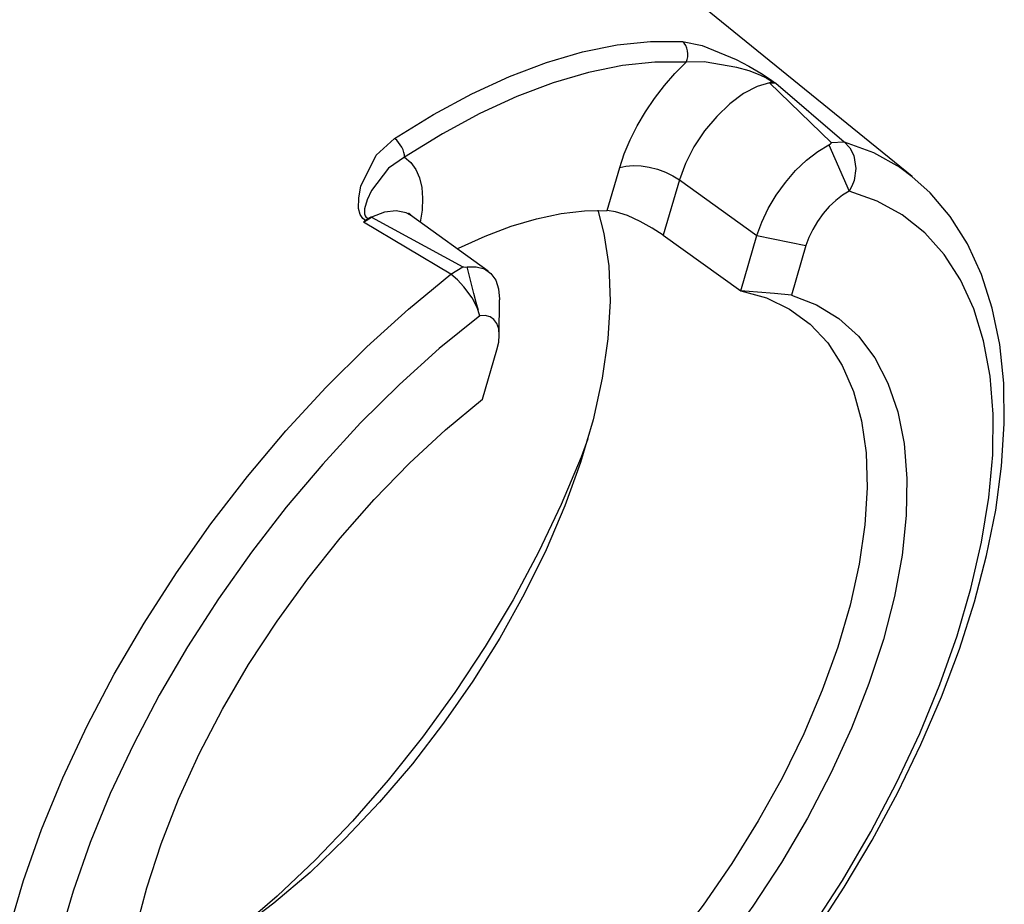
# Model space of a CAD drawing. Extents: x 13 to 827, y 18 to 576.
# Drawn here: x 343 to 373, y 76 to 103 of the extents above; entities that cross this region are included whole.
import ezdxf

# ---------------------------------------------------------------- set-up
doc = ezdxf.new("R2010")
doc.units = 0
doc.header["$MEASUREMENT"] = 0
doc.layers.add('Ebene 1', color=7, linetype='Continuous', lineweight=0)

msp = doc.modelspace()

# ---------------------------------------------------------------- linework, layer by layer
at = {"layer": 'Ebene 1', "color": 18, "lineweight": 25, "true_color": 0x000000}
for points, knots in [([(319.459, 71.199), (319.459, 71.199), (319.173, 71.416), (319.173, 71.416), (319.173, 71.416), (318.391, 72.132), (318.391, 72.132), (318.391, 72.132), (317.701, 72.963), (317.701, 72.963), (317.701, 72.963), (317.106, 73.906), (317.106, 73.906), (317.106, 73.906), (316.609, 74.956), (316.609, 74.956), (316.609, 74.956), (316.213, 76.108), (316.213, 76.108), (316.213, 76.108), (315.92, 77.355), (315.92, 77.355), (315.92, 77.355), (315.731, 78.691), (315.731, 78.691), (315.731, 78.691), (315.647, 80.111), (315.647, 80.111), (315.647, 80.111), (315.669, 81.606), (315.669, 81.606), (315.669, 81.606), (315.796, 83.17), (315.796, 83.17), (315.796, 83.17), (316.028, 84.795), (316.028, 84.795), (316.028, 84.795), (316.363, 86.472), (316.363, 86.472), (316.363, 86.472), (316.8, 88.193), (316.8, 88.193), (316.8, 88.193), (317.337, 89.95), (317.337, 89.95), (317.337, 89.95), (317.972, 91.733), (317.972, 91.733), (317.972, 91.733), (318.7, 93.535), (318.7, 93.535), (318.7, 93.535), (319.518, 95.345), (319.518, 95.345), (319.518, 95.345), (320.423, 97.155), (320.423, 97.155), (320.423, 97.155), (321.409, 98.957), (321.409, 98.957), (321.409, 98.957), (322.473, 100.74), (322.473, 100.74), (322.473, 100.74), (323.607, 102.496), (323.607, 102.496), (323.607, 102.496), (324.808, 104.217), (324.808, 104.217), (324.808, 104.217), (326.068, 105.894), (326.068, 105.894), (326.068, 105.894), (327.382, 107.517), (327.382, 107.517), (327.382, 107.517), (328.744, 109.081), (328.744, 109.081), (328.744, 109.081), (330.145, 110.575), (330.145, 110.575), (330.145, 110.575), (331.58, 111.994), (331.58, 111.994), (331.58, 111.994), (333.041, 113.33), (333.041, 113.33), (333.041, 113.33), (334.52, 114.576), (334.52, 114.576), (334.52, 114.576), (336.011, 115.726), (336.011, 115.726), (336.011, 115.726), (337.507, 116.775), (337.507, 116.775), (337.507, 116.775), (338.999, 117.717), (338.999, 117.717), (338.999, 117.717), (340.48, 118.547), (340.48, 118.547), (340.48, 118.547), (341.943, 119.262), (341.943, 119.262), (341.943, 119.262), (343.38, 119.857), (343.38, 119.857), (343.38, 119.857), (344.785, 120.331), (344.785, 120.331), (344.785, 120.331), (346.15, 120.679), (346.15, 120.679), (346.15, 120.679), (347.468, 120.902), (347.468, 120.902), (347.468, 120.902), (348.734, 120.997), (348.734, 120.997), (348.734, 120.997), (349.94, 120.965), (349.94, 120.965), (349.94, 120.965), (351.081, 120.804), (351.081, 120.804), (351.081, 120.804), (352.151, 120.517), (352.151, 120.517), (352.151, 120.517), (353.145, 120.104), (353.145, 120.104), (353.145, 120.104), (354.057, 119.568), (354.057, 119.568), (354.057, 119.568), (354.196, 119.471), (354.196, 119.471)], [0, 0, 0, 0, 1, 1, 1, 2, 2, 2, 3, 3, 3, 4, 4, 4, 5, 5, 5, 6, 6, 6, 7, 7, 7, 8, 8, 8, 9, 9, 9, 10, 10, 10, 11, 11, 11, 12, 12, 12, 13, 13, 13, 14, 14, 14, 15, 15, 15, 16, 16, 16, 17, 17, 17, 18, 18, 18, 19, 19, 19, 20, 20, 20, 21, 21, 21, 22, 22, 22, 23, 23, 23, 24, 24, 24, 25, 25, 25, 26, 26, 26, 27, 27, 27, 28, 28, 28, 29, 29, 29, 30, 30, 30, 31, 31, 31, 32, 32, 32, 33, 33, 33, 34, 34, 34, 35, 35, 35, 36, 36, 36, 37, 37, 37, 38, 38, 38, 39, 39, 39, 40, 40, 40, 41, 41, 41, 42, 42, 42, 43, 43, 43, 44, 44, 44, 45, 45, 45, 46, 46, 46, 46]), ([(349.253, 120.741), (349.253, 120.741), (348.791, 120.739), (348.791, 120.739), (348.791, 120.739), (347.533, 120.644), (347.533, 120.644), (347.533, 120.644), (346.223, 120.423), (346.223, 120.423), (346.223, 120.423), (344.867, 120.076), (344.867, 120.076), (344.867, 120.076), (343.471, 119.606), (343.471, 119.606), (343.471, 119.606), (342.043, 119.014), (342.043, 119.014), (342.043, 119.014), (340.589, 118.304), (340.589, 118.304), (340.589, 118.304), (339.117, 117.479), (339.117, 117.479), (339.117, 117.479), (337.635, 116.543), (337.635, 116.543), (337.635, 116.543), (336.149, 115.501), (336.149, 115.501), (336.149, 115.501), (334.668, 114.358), (334.668, 114.358), (334.668, 114.358), (333.197, 113.12), (333.197, 113.12), (333.197, 113.12), (331.746, 111.793), (331.746, 111.793), (331.746, 111.793), (330.32, 110.383), (330.32, 110.383), (330.32, 110.383), (328.928, 108.898), (328.928, 108.898), (328.928, 108.898), (327.575, 107.345), (327.575, 107.345), (327.575, 107.345), (326.269, 105.731), (326.269, 105.731), (326.269, 105.731), (325.017, 104.065), (325.017, 104.065), (325.017, 104.065), (323.824, 102.356), (323.824, 102.356), (323.824, 102.356), (322.696, 100.61), (322.696, 100.61), (322.696, 100.61), (321.64, 98.838), (321.64, 98.838), (321.64, 98.838), (320.66, 97.048), (320.66, 97.048), (320.66, 97.048), (319.761, 95.25), (319.761, 95.25), (319.761, 95.25), (318.948, 93.451), (318.948, 93.451), (318.948, 93.451), (318.224, 91.661), (318.224, 91.661), (318.224, 91.661), (317.594, 89.888), (317.594, 89.888), (317.594, 89.888), (317.06, 88.143), (317.06, 88.143), (317.06, 88.143), (316.626, 86.433), (316.626, 86.433), (316.626, 86.433), (316.292, 84.766), (316.292, 84.766), (316.292, 84.766), (316.062, 83.152), (316.062, 83.152), (316.062, 83.152), (315.936, 81.598), (315.936, 81.598), (315.936, 81.598), (315.914, 80.112), (315.914, 80.112), (315.914, 80.112), (315.998, 78.702), (315.998, 78.702), (315.998, 78.702), (316.186, 77.373), (316.186, 77.373), (316.186, 77.373), (316.477, 76.134), (316.477, 76.134), (316.477, 76.134), (316.55, 75.891), (316.55, 75.891)], [0, 0, 0, 0, 1, 1, 1, 2, 2, 2, 3, 3, 3, 4, 4, 4, 5, 5, 5, 6, 6, 6, 7, 7, 7, 8, 8, 8, 9, 9, 9, 10, 10, 10, 11, 11, 11, 12, 12, 12, 13, 13, 13, 14, 14, 14, 15, 15, 15, 16, 16, 16, 17, 17, 17, 18, 18, 18, 19, 19, 19, 20, 20, 20, 21, 21, 21, 22, 22, 22, 23, 23, 23, 24, 24, 24, 25, 25, 25, 26, 26, 26, 27, 27, 27, 28, 28, 28, 29, 29, 29, 30, 30, 30, 31, 31, 31, 32, 32, 32, 33, 33, 33, 34, 34, 34, 35, 35, 35, 36, 36, 36, 36]), ([(323.222, 77.505), (323.222, 77.505), (322.863, 78.007), (322.863, 78.007), (322.863, 78.007), (322.387, 78.871), (322.387, 78.871), (322.387, 78.871), (322.009, 79.839), (322.009, 79.839), (322.009, 79.839), (321.733, 80.903), (321.733, 80.903), (321.733, 80.903), (321.56, 82.058), (321.56, 82.058), (321.56, 82.058), (321.492, 83.294), (321.492, 83.294), (321.492, 83.294), (321.527, 84.605), (321.527, 84.605), (321.527, 84.605), (321.668, 85.982), (321.668, 85.982), (321.668, 85.982), (321.911, 87.416), (321.911, 87.416), (321.911, 87.416), (322.257, 88.898), (322.257, 88.898), (322.257, 88.898), (322.702, 90.417), (322.702, 90.417), (322.702, 90.417), (323.244, 91.965), (323.244, 91.965), (323.244, 91.965), (323.879, 93.531), (323.879, 93.531), (323.879, 93.531), (324.604, 95.105), (324.604, 95.105), (324.604, 95.105), (325.413, 96.676), (325.413, 96.676), (325.413, 96.676), (326.301, 98.235), (326.301, 98.235), (326.301, 98.235), (327.263, 99.772), (327.263, 99.772), (327.263, 99.772), (328.291, 101.276), (328.291, 101.276), (328.291, 101.276), (329.381, 102.738), (329.381, 102.738), (329.381, 102.738), (330.523, 104.148), (330.523, 104.148), (330.523, 104.148), (331.712, 105.498), (331.712, 105.498), (331.712, 105.498), (332.939, 106.777), (332.939, 106.777), (332.939, 106.777), (334.197, 107.979), (334.197, 107.979), (334.197, 107.979), (335.477, 109.095), (335.477, 109.095), (335.477, 109.095), (336.77, 110.118), (336.77, 110.118), (336.77, 110.118), (338.07, 111.041), (338.07, 111.041), (338.07, 111.041), (339.366, 111.859), (339.366, 111.859), (339.366, 111.859), (340.651, 112.566), (340.651, 112.566), (340.651, 112.566), (341.917, 113.158), (341.917, 113.158), (341.917, 113.158), (343.154, 113.63), (343.154, 113.63)], [0, 0, 0, 0, 1, 1, 1, 2, 2, 2, 3, 3, 3, 4, 4, 4, 5, 5, 5, 6, 6, 6, 7, 7, 7, 8, 8, 8, 9, 9, 9, 10, 10, 10, 11, 11, 11, 12, 12, 12, 13, 13, 13, 14, 14, 14, 15, 15, 15, 16, 16, 16, 17, 17, 17, 18, 18, 18, 19, 19, 19, 20, 20, 20, 21, 21, 21, 22, 22, 22, 23, 23, 23, 24, 24, 24, 25, 25, 25, 26, 26, 26, 27, 27, 27, 28, 28, 28, 29, 29, 29, 30, 30, 30, 30]), ([(322.323, 79.136), (322.323, 79.136), (322.099, 79.752), (322.099, 79.752), (322.099, 79.752), (321.823, 80.817), (321.823, 80.817), (321.823, 80.817), (321.65, 81.973), (321.65, 81.973), (321.65, 81.973), (321.581, 83.211), (321.581, 83.211), (321.581, 83.211), (321.617, 84.523), (321.617, 84.523), (321.617, 84.523), (321.757, 85.901), (321.757, 85.901), (321.757, 85.901), (322.001, 87.336), (322.001, 87.336), (322.001, 87.336), (322.347, 88.819), (322.347, 88.819), (322.347, 88.819), (322.792, 90.34), (322.792, 90.34), (322.792, 90.34), (323.335, 91.889), (323.335, 91.889), (323.335, 91.889), (323.971, 93.456), (323.971, 93.456), (323.971, 93.456), (324.696, 95.031), (324.696, 95.031), (324.696, 95.031), (325.505, 96.604), (325.505, 96.604), (325.505, 96.604), (326.394, 98.164), (326.394, 98.164), (326.394, 98.164), (327.357, 99.702), (327.357, 99.702), (327.357, 99.702), (328.386, 101.208), (328.386, 101.208), (328.386, 101.208), (329.477, 102.671), (329.477, 102.671), (329.477, 102.671), (330.62, 104.082), (330.62, 104.082), (330.62, 104.082), (331.81, 105.433), (331.81, 105.433), (331.81, 105.433), (333.038, 106.713), (333.038, 106.713), (333.038, 106.713), (334.297, 107.916), (334.297, 107.916), (334.297, 107.916), (335.578, 109.033), (335.578, 109.033), (335.578, 109.033), (336.873, 110.057), (336.873, 110.057), (336.873, 110.057), (338.173, 110.981), (338.173, 110.981), (338.173, 110.981), (339.47, 111.8), (339.47, 111.8), (339.47, 111.8), (340.757, 112.507), (340.757, 112.507), (340.757, 112.507), (342.023, 113.099), (342.023, 113.099), (342.023, 113.099), (343.262, 113.572), (343.262, 113.572)], [0, 0, 0, 0, 1, 1, 1, 2, 2, 2, 3, 3, 3, 4, 4, 4, 5, 5, 5, 6, 6, 6, 7, 7, 7, 8, 8, 8, 9, 9, 9, 10, 10, 10, 11, 11, 11, 12, 12, 12, 13, 13, 13, 14, 14, 14, 15, 15, 15, 16, 16, 16, 17, 17, 17, 18, 18, 18, 19, 19, 19, 20, 20, 20, 21, 21, 21, 22, 22, 22, 23, 23, 23, 24, 24, 24, 25, 25, 25, 26, 26, 26, 27, 27, 27, 28, 28, 28, 28]), ([(323.631, 76.987), (323.631, 76.987), (323.372, 77.359), (323.372, 77.359), (323.372, 77.359), (322.891, 78.233), (322.891, 78.233), (322.891, 78.233), (322.51, 79.21), (322.51, 79.21), (322.51, 79.21), (322.231, 80.286), (322.231, 80.286), (322.231, 80.286), (322.056, 81.452), (322.056, 81.452), (322.056, 81.452), (321.987, 82.701), (321.987, 82.701), (321.987, 82.701), (322.023, 84.026), (322.023, 84.026), (322.023, 84.026), (322.165, 85.417), (322.165, 85.417), (322.165, 85.417), (322.411, 86.865), (322.411, 86.865), (322.411, 86.865), (322.76, 88.362), (322.76, 88.362), (322.76, 88.362), (323.21, 89.897), (323.21, 89.897), (323.21, 89.897), (323.757, 91.461), (323.757, 91.461), (323.757, 91.461), (324.399, 93.043), (324.399, 93.043), (324.399, 93.043), (325.131, 94.633), (325.131, 94.633), (325.131, 94.633), (325.948, 96.22), (325.948, 96.22), (325.948, 96.22), (326.846, 97.796), (326.846, 97.796), (326.846, 97.796), (327.817, 99.348), (327.817, 99.348), (327.817, 99.348), (328.856, 100.867), (328.856, 100.867), (328.856, 100.867), (329.957, 102.344), (329.957, 102.344), (329.957, 102.344), (331.111, 103.769), (331.111, 103.769), (331.111, 103.769), (332.312, 105.132), (332.312, 105.132), (332.312, 105.132), (333.552, 106.425), (333.552, 106.425), (333.552, 106.425), (334.823, 107.639), (334.823, 107.639), (334.823, 107.639), (336.115, 108.766), (336.115, 108.766), (336.115, 108.766), (337.422, 109.8), (337.422, 109.8), (337.422, 109.8), (338.735, 110.733), (338.735, 110.733), (338.735, 110.733), (340.045, 111.559), (340.045, 111.559), (340.045, 111.559), (341.343, 112.273), (341.343, 112.273), (341.343, 112.273), (342.621, 112.871), (342.621, 112.871), (342.621, 112.871), (343.872, 113.348), (343.872, 113.348)], [0, 0, 0, 0, 1, 1, 1, 2, 2, 2, 3, 3, 3, 4, 4, 4, 5, 5, 5, 6, 6, 6, 7, 7, 7, 8, 8, 8, 9, 9, 9, 10, 10, 10, 11, 11, 11, 12, 12, 12, 13, 13, 13, 14, 14, 14, 15, 15, 15, 16, 16, 16, 17, 17, 17, 18, 18, 18, 19, 19, 19, 20, 20, 20, 21, 21, 21, 22, 22, 22, 23, 23, 23, 24, 24, 24, 25, 25, 25, 26, 26, 26, 27, 27, 27, 28, 28, 28, 29, 29, 29, 30, 30, 30, 30]), ([(354.455, 98.997), (354.455, 98.997), (355.632, 99.721), (355.632, 99.721), (355.632, 99.721), (356.798, 100.349), (356.798, 100.349), (356.798, 100.349), (357.946, 100.877), (357.946, 100.877), (357.946, 100.877), (359.069, 101.303), (359.069, 101.303), (359.069, 101.303), (360.162, 101.624), (360.162, 101.624), (360.162, 101.624), (361.218, 101.838), (361.218, 101.838), (361.218, 101.838), (362.231, 101.944), (362.231, 101.944), (362.231, 101.944), (363.195, 101.941), (363.195, 101.941)], [0, 0, 0, 0, 1, 1, 1, 2, 2, 2, 3, 3, 3, 4, 4, 4, 5, 5, 5, 6, 6, 6, 7, 7, 7, 8, 8, 8, 8]), ([(363.195, 101.941), (363.195, 101.941), (363.794, 101.821), (363.794, 101.821), (363.794, 101.821), (364.833, 101.391), (364.833, 101.391), (364.833, 101.391), (365.215, 101.19), (365.215, 101.19), (365.215, 101.19), (365.574, 100.982), (365.574, 100.982), (365.574, 100.982), (365.779, 100.851), (365.779, 100.851), (365.779, 100.851), (365.913, 100.755), (365.913, 100.755), (365.913, 100.755), (365.991, 100.691), (365.991, 100.691)], [0, 0, 0, 0, 1, 1, 1, 2, 2, 2, 3, 3, 3, 4, 4, 4, 5, 5, 5, 6, 6, 6, 7, 7, 7, 7]), ([(363.305, 101.308), (363.305, 101.308), (363.338, 101.389), (363.338, 101.389), (363.338, 101.389), (363.357, 101.476), (363.357, 101.476), (363.357, 101.476), (363.363, 101.566), (363.363, 101.566), (363.363, 101.566), (363.355, 101.654), (363.355, 101.654), (363.355, 101.654), (363.333, 101.739), (363.333, 101.739), (363.333, 101.739), (363.298, 101.817), (363.298, 101.817), (363.298, 101.817), (363.251, 101.886), (363.251, 101.886), (363.251, 101.886), (363.195, 101.941), (363.195, 101.941)], [0, 0, 0, 0, 1, 1, 1, 2, 2, 2, 3, 3, 3, 4, 4, 4, 5, 5, 5, 6, 6, 6, 7, 7, 7, 8, 8, 8, 8]), ([(363.305, 101.308), (363.305, 101.308), (362.362, 101.311), (362.362, 101.311), (362.362, 101.311), (361.372, 101.207), (361.372, 101.207), (361.372, 101.207), (360.339, 100.998), (360.339, 100.998), (360.339, 100.998), (359.269, 100.684), (359.269, 100.684), (359.269, 100.684), (358.17, 100.267), (358.17, 100.267), (358.17, 100.267), (357.046, 99.75), (357.046, 99.75), (357.046, 99.75), (355.906, 99.135), (355.906, 99.135), (355.906, 99.135), (354.755, 98.427), (354.755, 98.427)], [0, 0, 0, 0, 1, 1, 1, 2, 2, 2, 3, 3, 3, 4, 4, 4, 5, 5, 5, 6, 6, 6, 7, 7, 7, 8, 8, 8, 8]), ([(361.291, 98.11), (361.291, 98.11), (361.431, 98.528), (361.431, 98.528), (361.431, 98.528), (361.61, 98.953), (361.61, 98.953), (361.61, 98.953), (361.825, 99.379), (361.825, 99.379), (361.825, 99.379), (362.072, 99.8), (362.072, 99.8), (362.072, 99.8), (362.348, 100.21), (362.348, 100.21), (362.348, 100.21), (362.648, 100.601), (362.648, 100.601), (362.648, 100.601), (362.969, 100.969), (362.969, 100.969), (362.969, 100.969), (363.305, 101.308), (363.305, 101.308)], [0, 0, 0, 0, 1, 1, 1, 2, 2, 2, 3, 3, 3, 4, 4, 4, 5, 5, 5, 6, 6, 6, 7, 7, 7, 8, 8, 8, 8]), ([(365.922, 100.697), (365.922, 100.697), (365.881, 100.734), (365.881, 100.734), (365.881, 100.734), (365.856, 100.753), (365.856, 100.753), (365.856, 100.753), (365.769, 100.808), (365.769, 100.808), (365.769, 100.808), (365.745, 100.822), (365.745, 100.822), (365.745, 100.822), (365.559, 100.913), (365.559, 100.913), (365.559, 100.913), (365.219, 101.044), (365.219, 101.044), (365.219, 101.044), (364.849, 101.155), (364.849, 101.155), (364.849, 101.155), (363.859, 101.324), (363.859, 101.324), (363.859, 101.324), (363.305, 101.308), (363.305, 101.308)], [0, 0, 0, 0, 1, 1, 1, 2, 2, 2, 3, 3, 3, 4, 4, 4, 5, 5, 5, 6, 6, 6, 7, 7, 7, 8, 8, 8, 9, 9, 9, 9]), ([(365.845, 100.686), (365.845, 100.686), (365.461, 100.573), (365.461, 100.573), (365.461, 100.573), (365.052, 100.358), (365.052, 100.358), (365.052, 100.358), (364.638, 100.051), (364.638, 100.051), (364.638, 100.051), (364.237, 99.667), (364.237, 99.667), (364.237, 99.667), (363.867, 99.223), (363.867, 99.223), (363.867, 99.223), (363.546, 98.739), (363.546, 98.739), (363.546, 98.739), (363.287, 98.237), (363.287, 98.237), (363.287, 98.237), (363.104, 97.74), (363.104, 97.74)], [0, 0, 0, 0, 1, 1, 1, 2, 2, 2, 3, 3, 3, 4, 4, 4, 5, 5, 5, 6, 6, 6, 7, 7, 7, 8, 8, 8, 8]), ([(365.922, 100.697), (365.922, 100.697), (365.913, 100.695), (365.913, 100.695), (365.913, 100.695), (365.903, 100.694), (365.903, 100.694), (365.903, 100.694), (365.894, 100.693), (365.894, 100.693), (365.894, 100.693), (365.884, 100.692), (365.884, 100.692), (365.884, 100.692), (365.874, 100.691), (365.874, 100.691), (365.874, 100.691), (365.865, 100.689), (365.865, 100.689), (365.865, 100.689), (365.855, 100.688), (365.855, 100.688), (365.855, 100.688), (365.845, 100.686), (365.845, 100.686)], [0, 0, 0, 0, 1, 1, 1, 2, 2, 2, 3, 3, 3, 4, 4, 4, 5, 5, 5, 6, 6, 6, 7, 7, 7, 8, 8, 8, 8]), ([(365.991, 100.691), (365.991, 100.691), (365.997, 100.689), (365.997, 100.689), (365.997, 100.689), (366.002, 100.688), (366.002, 100.688), (366.002, 100.688), (366.008, 100.686), (366.008, 100.686), (366.008, 100.686), (366.014, 100.684), (366.014, 100.684), (366.014, 100.684), (366.019, 100.682), (366.019, 100.682), (366.019, 100.682), (366.025, 100.681), (366.025, 100.681), (366.025, 100.681), (366.031, 100.679), (366.031, 100.679), (366.031, 100.679), (366.036, 100.677), (366.036, 100.677)], [0, 0, 0, 0, 1, 1, 1, 2, 2, 2, 3, 3, 3, 4, 4, 4, 5, 5, 5, 6, 6, 6, 7, 7, 7, 8, 8, 8, 8]), ([(353.574, 96.507), (353.574, 96.507), (353.49, 96.569), (353.49, 96.569), (353.49, 96.569), (353.411, 96.684), (353.411, 96.684), (353.411, 96.684), (353.362, 96.868), (353.362, 96.868), (353.362, 96.868), (353.364, 97.197), (353.364, 97.197), (353.364, 97.197), (353.43, 97.549), (353.43, 97.549), (353.43, 97.549), (353.893, 98.485), (353.893, 98.485), (353.893, 98.485), (354.455, 98.997), (354.455, 98.997)], [0, 0, 0, 0, 1, 1, 1, 2, 2, 2, 3, 3, 3, 4, 4, 4, 5, 5, 5, 6, 6, 6, 7, 7, 7, 7]), ([(354.755, 98.427), (354.755, 98.427), (354.752, 98.496), (354.752, 98.496), (354.752, 98.496), (354.737, 98.571), (354.737, 98.571), (354.737, 98.571), (354.711, 98.65), (354.711, 98.65), (354.711, 98.65), (354.674, 98.729), (354.674, 98.729), (354.674, 98.729), (354.628, 98.806), (354.628, 98.806), (354.628, 98.806), (354.575, 98.878), (354.575, 98.878), (354.575, 98.878), (354.517, 98.942), (354.517, 98.942), (354.517, 98.942), (354.455, 98.997), (354.455, 98.997)], [0, 0, 0, 0, 1, 1, 1, 2, 2, 2, 3, 3, 3, 4, 4, 4, 5, 5, 5, 6, 6, 6, 7, 7, 7, 8, 8, 8, 8]), ([(365.458, 96.047), (365.458, 96.047), (365.603, 96.454), (365.603, 96.454), (365.603, 96.454), (365.8, 96.867), (365.8, 96.867), (365.8, 96.867), (366.042, 97.274), (366.042, 97.274), (366.042, 97.274), (366.323, 97.662), (366.323, 97.662), (366.323, 97.662), (366.633, 98.019), (366.633, 98.019), (366.633, 98.019), (366.964, 98.334), (366.964, 98.334), (366.964, 98.334), (367.304, 98.597), (367.304, 98.597), (367.304, 98.597), (367.644, 98.8), (367.644, 98.8)], [0, 0, 0, 0, 1, 1, 1, 2, 2, 2, 3, 3, 3, 4, 4, 4, 5, 5, 5, 6, 6, 6, 7, 7, 7, 8, 8, 8, 8]), ([(367.644, 98.8), (367.644, 98.8), (367.698, 98.835), (367.698, 98.835), (367.698, 98.835), (367.715, 98.854), (367.715, 98.854), (367.715, 98.854), (367.719, 98.863), (367.719, 98.863), (367.719, 98.863), (367.718, 98.868), (367.718, 98.868), (367.718, 98.868), (367.715, 98.872), (367.715, 98.872)], [0, 0, 0, 0, 1, 1, 1, 2, 2, 2, 3, 3, 3, 4, 4, 4, 5, 5, 5, 5]), ([(368.109, 98.895), (368.109, 98.895), (368.276, 98.716), (368.276, 98.716), (368.276, 98.716), (368.397, 98.483), (368.397, 98.483), (368.397, 98.483), (368.464, 98.08), (368.464, 98.08), (368.464, 98.08), (368.407, 97.718), (368.407, 97.718), (368.407, 97.718), (368.344, 97.552), (368.344, 97.552), (368.344, 97.552), (368.284, 97.435), (368.284, 97.435), (368.284, 97.435), (368.267, 97.406), (368.267, 97.406), (368.267, 97.406), (368.262, 97.399), (368.262, 97.399), (368.262, 97.399), (368.261, 97.398), (368.261, 97.398), (368.261, 97.398), (368.261, 97.397), (368.261, 97.397)], [0, 0, 0, 0, 1, 1, 1, 2, 2, 2, 3, 3, 3, 4, 4, 4, 5, 5, 5, 6, 6, 6, 7, 7, 7, 8, 8, 8, 9, 9, 9, 10, 10, 10, 10]), ([(368.109, 98.895), (368.109, 98.895), (368.995, 98.574), (368.995, 98.574), (368.995, 98.574), (369.798, 98.124), (369.798, 98.124), (369.798, 98.124), (370.178, 97.842), (370.178, 97.842)], [0, 0, 0, 0, 1, 1, 1, 2, 2, 2, 3, 3, 3, 3]), ([(354.755, 98.427), (354.755, 98.427), (354.272, 98.093), (354.272, 98.093), (354.272, 98.093), (353.753, 97.417), (353.753, 97.417), (353.753, 97.417), (353.622, 97.137), (353.622, 97.137), (353.622, 97.137), (353.541, 96.863), (353.541, 96.863), (353.541, 96.863), (353.539, 96.709), (353.539, 96.709), (353.539, 96.709), (353.561, 96.648), (353.561, 96.648), (353.561, 96.648), (353.583, 96.617), (353.583, 96.617), (353.583, 96.617), (353.632, 96.578), (353.632, 96.578), (353.632, 96.578), (353.661, 96.565), (353.661, 96.565)], [0, 0, 0, 0, 1, 1, 1, 2, 2, 2, 3, 3, 3, 4, 4, 4, 5, 5, 5, 6, 6, 6, 7, 7, 7, 8, 8, 8, 9, 9, 9, 9]), ([(354.755, 98.427), (354.755, 98.427), (354.944, 98.265), (354.944, 98.265), (354.944, 98.265), (355.096, 98.056), (355.096, 98.056), (355.096, 98.056), (355.207, 97.803), (355.207, 97.803), (355.207, 97.803), (355.278, 97.511), (355.278, 97.511), (355.278, 97.511), (355.305, 97.182), (355.305, 97.182), (355.305, 97.182), (355.29, 96.823), (355.29, 96.823), (355.29, 96.823), (355.234, 96.453), (355.234, 96.453)], [0, 0, 0, 0, 1, 1, 1, 2, 2, 2, 3, 3, 3, 4, 4, 4, 5, 5, 5, 6, 6, 6, 7, 7, 7, 7]), ([(361.291, 98.11), (361.291, 98.11), (361.481, 98.155), (361.481, 98.155), (361.481, 98.155), (361.7, 98.173), (361.7, 98.173), (361.7, 98.173), (361.939, 98.163), (361.939, 98.163), (361.939, 98.163), (362.189, 98.125), (362.189, 98.125), (362.189, 98.125), (362.439, 98.061), (362.439, 98.061), (362.439, 98.061), (362.682, 97.973), (362.682, 97.973), (362.682, 97.973), (362.906, 97.865), (362.906, 97.865), (362.906, 97.865), (363.104, 97.74), (363.104, 97.74)], [0, 0, 0, 0, 1, 1, 1, 2, 2, 2, 3, 3, 3, 4, 4, 4, 5, 5, 5, 6, 6, 6, 7, 7, 7, 8, 8, 8, 8]), ([(359.111, 66.124), (359.111, 66.124), (359.509, 66.434), (359.509, 66.434), (359.509, 66.434), (360.704, 67.437), (360.704, 67.437), (360.704, 67.437), (361.877, 68.52), (361.877, 68.52), (361.877, 68.52), (363.023, 69.674), (363.023, 69.674), (363.023, 69.674), (364.134, 70.893), (364.134, 70.893), (364.134, 70.893), (365.204, 72.17), (365.204, 72.17), (365.204, 72.17), (366.228, 73.496), (366.228, 73.496), (366.228, 73.496), (367.198, 74.864), (367.198, 74.864), (367.198, 74.864), (368.11, 76.266), (368.11, 76.266), (368.11, 76.266), (368.958, 77.694), (368.958, 77.694), (368.958, 77.694), (369.736, 79.139), (369.736, 79.139), (369.736, 79.139), (370.441, 80.593), (370.441, 80.593), (370.441, 80.593), (371.067, 82.047), (371.067, 82.047), (371.067, 82.047), (371.61, 83.494), (371.61, 83.494), (371.61, 83.494), (372.067, 84.925), (372.067, 84.925), (372.067, 84.925), (372.435, 86.332), (372.435, 86.332), (372.435, 86.332), (372.71, 87.708), (372.71, 87.708), (372.71, 87.708), (372.89, 89.044), (372.89, 89.044), (372.89, 89.044), (372.972, 90.335), (372.972, 90.335), (372.972, 90.335), (372.954, 91.571), (372.954, 91.571), (372.954, 91.571), (372.833, 92.745), (372.833, 92.745), (372.833, 92.745), (372.608, 93.847), (372.608, 93.847), (372.608, 93.847), (372.281, 94.868), (372.281, 94.868), (372.281, 94.868), (371.853, 95.797), (371.853, 95.797), (371.853, 95.797), (371.33, 96.626), (371.33, 96.626), (371.33, 96.626), (370.72, 97.347), (370.72, 97.347), (370.72, 97.347), (370.161, 97.843), (370.161, 97.843)], [0, 0, 0, 0, 1, 1, 1, 2, 2, 2, 3, 3, 3, 4, 4, 4, 5, 5, 5, 6, 6, 6, 7, 7, 7, 8, 8, 8, 9, 9, 9, 10, 10, 10, 11, 11, 11, 12, 12, 12, 13, 13, 13, 14, 14, 14, 15, 15, 15, 16, 16, 16, 17, 17, 17, 18, 18, 18, 19, 19, 19, 20, 20, 20, 21, 21, 21, 22, 22, 22, 23, 23, 23, 24, 24, 24, 25, 25, 25, 26, 26, 26, 27, 27, 27, 27]), ([(359.185, 66.423), (359.185, 66.423), (360.41, 67.421), (360.41, 67.421), (360.41, 67.421), (361.619, 68.509), (361.619, 68.509), (361.619, 68.509), (362.803, 69.681), (362.803, 69.681), (362.803, 69.681), (363.953, 70.927), (363.953, 70.927), (363.953, 70.927), (365.061, 72.239), (365.061, 72.239), (365.061, 72.239), (366.119, 73.607), (366.119, 73.607), (366.119, 73.607), (367.118, 75.021), (367.118, 75.021), (367.118, 75.021), (368.053, 76.471), (368.053, 76.471), (368.053, 76.471), (368.916, 77.947), (368.916, 77.947), (368.916, 77.947), (369.702, 79.438), (369.702, 79.438), (369.702, 79.438), (370.403, 80.933), (370.403, 80.933), (370.403, 80.933), (371.016, 82.421), (371.016, 82.421), (371.016, 82.421), (371.536, 83.892), (371.536, 83.892), (371.536, 83.892), (371.959, 85.335), (371.959, 85.335), (371.959, 85.335), (372.282, 86.74), (372.282, 86.74), (372.282, 86.74), (372.502, 88.097), (372.502, 88.097), (372.502, 88.097), (372.619, 89.395), (372.619, 89.395), (372.619, 89.395), (372.631, 90.625), (372.631, 90.625), (372.631, 90.625), (372.539, 91.779), (372.539, 91.779), (372.539, 91.779), (372.342, 92.848), (372.342, 92.848), (372.342, 92.848), (372.043, 93.824), (372.043, 93.824), (372.043, 93.824), (371.643, 94.701), (371.643, 94.701), (371.643, 94.701), (371.145, 95.472), (371.145, 95.472), (371.145, 95.472), (370.554, 96.131), (370.554, 96.131), (370.554, 96.131), (369.873, 96.674), (369.873, 96.674), (369.873, 96.674), (369.106, 97.097), (369.106, 97.097), (369.106, 97.097), (368.261, 97.397), (368.261, 97.397)], [0, 0, 0, 0, 1, 1, 1, 2, 2, 2, 3, 3, 3, 4, 4, 4, 5, 5, 5, 6, 6, 6, 7, 7, 7, 8, 8, 8, 9, 9, 9, 10, 10, 10, 11, 11, 11, 12, 12, 12, 13, 13, 13, 14, 14, 14, 15, 15, 15, 16, 16, 16, 17, 17, 17, 18, 18, 18, 19, 19, 19, 20, 20, 20, 21, 21, 21, 22, 22, 22, 23, 23, 23, 24, 24, 24, 25, 25, 25, 26, 26, 26, 27, 27, 27, 27]), ([(368.261, 97.397), (368.261, 97.397), (368.057, 97.275), (368.057, 97.275), (368.057, 97.275), (367.852, 97.117), (367.852, 97.117), (367.852, 97.117), (367.654, 96.928), (367.654, 96.928), (367.654, 96.928), (367.467, 96.713), (367.467, 96.713), (367.467, 96.713), (367.299, 96.48), (367.299, 96.48), (367.299, 96.48), (367.153, 96.236), (367.153, 96.236), (367.153, 96.236), (367.035, 95.987), (367.035, 95.987), (367.035, 95.987), (366.948, 95.743), (366.948, 95.743)], [0, 0, 0, 0, 1, 1, 1, 2, 2, 2, 3, 3, 3, 4, 4, 4, 5, 5, 5, 6, 6, 6, 7, 7, 7, 8, 8, 8, 8]), ([(360.623, 96.814), (360.623, 96.814), (360.812, 96.109), (360.812, 96.109), (360.812, 96.109), (360.959, 95.125), (360.959, 95.125), (360.959, 95.125), (361, 94.058), (361, 94.058), (361, 94.058), (360.934, 92.917), (360.934, 92.917), (360.934, 92.917), (360.761, 91.714), (360.761, 91.714), (360.761, 91.714), (360.484, 90.458), (360.484, 90.458), (360.484, 90.458), (360.105, 89.163), (360.105, 89.163), (360.105, 89.163), (359.626, 87.84), (359.626, 87.84), (359.626, 87.84), (359.054, 86.502), (359.054, 86.502), (359.054, 86.502), (358.393, 85.161), (358.393, 85.161), (358.393, 85.161), (357.649, 83.829), (357.649, 83.829), (357.649, 83.829), (356.83, 82.52), (356.83, 82.52), (356.83, 82.52), (355.942, 81.244), (355.942, 81.244), (355.942, 81.244), (354.995, 80.015), (354.995, 80.015), (354.995, 80.015), (353.997, 78.844), (353.997, 78.844), (353.997, 78.844), (352.957, 77.74), (352.957, 77.74), (352.957, 77.74), (351.885, 76.716), (351.885, 76.716), (351.885, 76.716), (350.791, 75.781), (350.791, 75.781), (350.791, 75.781), (349.686, 74.942), (349.686, 74.942), (349.686, 74.942), (348.579, 74.208), (348.579, 74.208), (348.579, 74.208), (347.481, 73.587), (347.481, 73.587), (347.481, 73.587), (346.403, 73.082), (346.403, 73.082), (346.403, 73.082), (346.273, 73.029), (346.273, 73.029)], [0, 0, 0, 0, 1, 1, 1, 2, 2, 2, 3, 3, 3, 4, 4, 4, 5, 5, 5, 6, 6, 6, 7, 7, 7, 8, 8, 8, 9, 9, 9, 10, 10, 10, 11, 11, 11, 12, 12, 12, 13, 13, 13, 14, 14, 14, 15, 15, 15, 16, 16, 16, 17, 17, 17, 18, 18, 18, 19, 19, 19, 20, 20, 20, 21, 21, 21, 22, 22, 22, 23, 23, 23, 23]), ([(353.748, 96.61), (353.748, 96.61), (353.737, 96.604), (353.737, 96.604), (353.737, 96.604), (353.726, 96.599), (353.726, 96.599), (353.726, 96.599), (353.715, 96.593), (353.715, 96.593), (353.715, 96.593), (353.705, 96.588), (353.705, 96.588), (353.705, 96.588), (353.694, 96.582), (353.694, 96.582), (353.694, 96.582), (353.683, 96.577), (353.683, 96.577), (353.683, 96.577), (353.672, 96.571), (353.672, 96.571), (353.672, 96.571), (353.661, 96.565), (353.661, 96.565)], [0, 0, 0, 0, 1, 1, 1, 2, 2, 2, 3, 3, 3, 4, 4, 4, 5, 5, 5, 6, 6, 6, 7, 7, 7, 8, 8, 8, 8]), ([(354.942, 96.663), (354.942, 96.663), (354.807, 96.739), (354.807, 96.739), (354.807, 96.739), (354.501, 96.803), (354.501, 96.803), (354.501, 96.803), (354.143, 96.759), (354.143, 96.759), (354.143, 96.759), (353.748, 96.61), (353.748, 96.61)], [0, 0, 0, 0, 1, 1, 1, 2, 2, 2, 3, 3, 3, 4, 4, 4, 4]), ([(354.946, 96.665), (354.946, 96.665), (354.882, 96.722), (354.882, 96.722), (354.882, 96.722), (354.88, 96.722), (354.88, 96.722)], [0, 0, 0, 0, 1, 1, 1, 2, 2, 2, 2]), ([(356.355, 95.647), (356.355, 95.647), (356.397, 95.667), (356.397, 95.667), (356.397, 95.667), (357.204, 96.034), (357.204, 96.034), (357.204, 96.034), (357.994, 96.332), (357.994, 96.332), (357.994, 96.332), (358.764, 96.56), (358.764, 96.56), (358.764, 96.56), (359.509, 96.716), (359.509, 96.716), (359.509, 96.716), (360.226, 96.799), (360.226, 96.799), (360.226, 96.799), (360.91, 96.81), (360.91, 96.81)], [0, 0, 0, 0, 1, 1, 1, 2, 2, 2, 3, 3, 3, 4, 4, 4, 5, 5, 5, 6, 6, 6, 7, 7, 7, 7]), ([(362.612, 96.058), (362.612, 96.058), (362.281, 96.276), (362.281, 96.276), (362.281, 96.276), (361.912, 96.48), (361.912, 96.48), (361.912, 96.48), (361.529, 96.653), (361.529, 96.653), (361.529, 96.653), (361.16, 96.772), (361.16, 96.772), (361.16, 96.772), (360.91, 96.81), (360.91, 96.81)], [0, 0, 0, 0, 1, 1, 1, 2, 2, 2, 3, 3, 3, 4, 4, 4, 5, 5, 5, 5]), ([(353.509, 96.456), (353.509, 96.456), (353.517, 96.462), (353.517, 96.462), (353.517, 96.462), (353.525, 96.469), (353.525, 96.469), (353.525, 96.469), (353.533, 96.475), (353.533, 96.475), (353.533, 96.475), (353.541, 96.482), (353.541, 96.482), (353.541, 96.482), (353.549, 96.488), (353.549, 96.488), (353.549, 96.488), (353.558, 96.494), (353.558, 96.494), (353.558, 96.494), (353.565, 96.501), (353.565, 96.501), (353.565, 96.501), (353.574, 96.507), (353.574, 96.507)], [0, 0, 0, 0, 1, 1, 1, 2, 2, 2, 3, 3, 3, 4, 4, 4, 5, 5, 5, 6, 6, 6, 7, 7, 7, 8, 8, 8, 8]), ([(356.529, 95.103), (356.529, 95.103), (356.535, 95.1), (356.535, 95.1), (356.535, 95.1), (356.543, 95.098), (356.543, 95.098), (356.543, 95.098), (356.559, 95.095), (356.559, 95.095), (356.559, 95.095), (356.593, 95.093), (356.593, 95.093), (356.593, 95.093), (356.654, 95.097), (356.654, 95.097)], [0, 0, 0, 0, 1, 1, 1, 2, 2, 2, 3, 3, 3, 4, 4, 4, 5, 5, 5, 5]), ([(356.654, 95.097), (356.654, 95.097), (356.936, 95.103), (356.936, 95.103), (356.936, 95.103), (357.18, 95.037), (357.18, 95.037), (357.18, 95.037), (357.378, 94.9), (357.378, 94.9), (357.378, 94.9), (357.524, 94.697), (357.524, 94.697), (357.524, 94.697), (357.614, 94.434), (357.614, 94.434), (357.614, 94.434), (357.645, 94.119), (357.645, 94.119), (357.645, 94.119), (357.645, 94.094), (357.645, 94.094)], [0, 0, 0, 0, 1, 1, 1, 2, 2, 2, 3, 3, 3, 4, 4, 4, 5, 5, 5, 6, 6, 6, 7, 7, 7, 7]), ([(345.045, 62.916), (345.045, 62.916), (344.913, 63.002), (344.913, 63.002), (344.913, 63.002), (344.199, 63.578), (344.199, 63.578), (344.199, 63.578), (343.58, 64.275), (343.58, 64.275), (343.58, 64.275), (343.059, 65.09), (343.059, 65.09), (343.059, 65.09), (342.641, 66.015), (342.641, 66.015), (342.641, 66.015), (342.329, 67.045), (342.329, 67.045), (342.329, 67.045), (342.124, 68.171), (342.124, 68.171), (342.124, 68.171), (342.028, 69.387), (342.028, 69.387), (342.028, 69.387), (342.043, 70.682), (342.043, 70.682), (342.043, 70.682), (342.167, 72.048), (342.167, 72.048), (342.167, 72.048), (342.4, 73.476), (342.4, 73.476), (342.4, 73.476), (342.74, 74.954), (342.74, 74.954), (342.74, 74.954), (343.185, 76.472), (343.185, 76.472), (343.185, 76.472), (343.731, 78.02), (343.731, 78.02), (343.731, 78.02), (344.375, 79.586), (344.375, 79.586), (344.375, 79.586), (345.113, 81.159), (345.113, 81.159), (345.113, 81.159), (345.938, 82.728), (345.938, 82.728), (345.938, 82.728), (346.845, 84.281), (346.845, 84.281), (346.845, 84.281), (347.827, 85.807), (347.827, 85.807), (347.827, 85.807), (348.877, 87.296), (348.877, 87.296), (348.877, 87.296), (349.989, 88.737), (349.989, 88.737), (349.989, 88.737), (351.153, 90.119), (351.153, 90.119), (351.153, 90.119), (352.361, 91.432), (352.361, 91.432), (352.361, 91.432), (353.606, 92.668), (353.606, 92.668), (353.606, 92.668), (354.877, 93.817), (354.877, 93.817), (354.877, 93.817), (356.166, 94.871), (356.166, 94.871)], [0, 0, 0, 0, 1, 1, 1, 2, 2, 2, 3, 3, 3, 4, 4, 4, 5, 5, 5, 6, 6, 6, 7, 7, 7, 8, 8, 8, 9, 9, 9, 10, 10, 10, 11, 11, 11, 12, 12, 12, 13, 13, 13, 14, 14, 14, 15, 15, 15, 16, 16, 16, 17, 17, 17, 18, 18, 18, 19, 19, 19, 20, 20, 20, 21, 21, 21, 22, 22, 22, 23, 23, 23, 24, 24, 24, 25, 25, 25, 26, 26, 26, 26]), ([(357.038, 93.615), (357.038, 93.615), (357.038, 93.615), (357.038, 93.615), (357.038, 93.615), (357.038, 93.616), (357.038, 93.616), (357.038, 93.616), (357.038, 93.617), (357.038, 93.617), (357.038, 93.617), (357.037, 93.623), (357.037, 93.623), (357.037, 93.623), (357.033, 93.644), (357.033, 93.644), (357.033, 93.644), (356.966, 93.862), (356.966, 93.862), (356.966, 93.862), (356.814, 94.153), (356.814, 94.153), (356.814, 94.153), (356.561, 94.495), (356.561, 94.495), (356.561, 94.495), (356.364, 94.702), (356.364, 94.702), (356.364, 94.702), (356.166, 94.871), (356.166, 94.871)], [0, 0, 0, 0, 1, 1, 1, 2, 2, 2, 3, 3, 3, 4, 4, 4, 5, 5, 5, 6, 6, 6, 7, 7, 7, 8, 8, 8, 9, 9, 9, 10, 10, 10, 10]), ([(356.998, 93.776), (356.998, 93.776), (356.936, 94.012), (356.936, 94.012), (356.936, 94.012), (356.863, 94.289), (356.863, 94.289)], [0, 0, 0, 0, 1, 1, 1, 2, 2, 2, 2]), ([(364.965, 94.365), (364.965, 94.365), (365.747, 94.153), (365.747, 94.153), (365.747, 94.153), (366.452, 93.817), (366.452, 93.817), (366.452, 93.817), (367.075, 93.361), (367.075, 93.361), (367.075, 93.361), (367.609, 92.788), (367.609, 92.788), (367.609, 92.788), (368.049, 92.103), (368.049, 92.103), (368.049, 92.103), (368.392, 91.314), (368.392, 91.314), (368.392, 91.314), (368.634, 90.427), (368.634, 90.427), (368.634, 90.427), (368.773, 89.45), (368.773, 89.45), (368.773, 89.45), (368.808, 88.392), (368.808, 88.392), (368.808, 88.392), (368.739, 87.262), (368.739, 87.262), (368.739, 87.262), (368.566, 86.072), (368.566, 86.072), (368.566, 86.072), (368.291, 84.831), (368.291, 84.831), (368.291, 84.831), (367.916, 83.552), (367.916, 83.552), (367.916, 83.552), (367.445, 82.246), (367.445, 82.246), (367.445, 82.246), (366.882, 80.924), (366.882, 80.924), (366.882, 80.924), (366.232, 79.599), (366.232, 79.599), (366.232, 79.599), (365.501, 78.282), (365.501, 78.282), (365.501, 78.282), (364.695, 76.987), (364.695, 76.987), (364.695, 76.987), (363.823, 75.724), (363.823, 75.724), (363.823, 75.724), (362.892, 74.506), (362.892, 74.506), (362.892, 74.506), (361.91, 73.342), (361.91, 73.342), (361.91, 73.342), (360.887, 72.245), (360.887, 72.245), (360.887, 72.245), (359.832, 71.223), (359.832, 71.223), (359.832, 71.223), (358.754, 70.286), (358.754, 70.286), (358.754, 70.286), (357.663, 69.443), (357.663, 69.443)], [0, 0, 0, 0, 1, 1, 1, 2, 2, 2, 3, 3, 3, 4, 4, 4, 5, 5, 5, 6, 6, 6, 7, 7, 7, 8, 8, 8, 9, 9, 9, 10, 10, 10, 11, 11, 11, 12, 12, 12, 13, 13, 13, 14, 14, 14, 15, 15, 15, 16, 16, 16, 17, 17, 17, 18, 18, 18, 19, 19, 19, 20, 20, 20, 21, 21, 21, 22, 22, 22, 23, 23, 23, 24, 24, 24, 25, 25, 25, 25]), ([(366.508, 94.241), (366.508, 94.241), (367.27, 93.948), (367.27, 93.948), (367.27, 93.948), (367.949, 93.53), (367.949, 93.53), (367.949, 93.53), (368.54, 92.991), (368.54, 92.991), (368.54, 92.991), (369.038, 92.335), (369.038, 92.335), (369.038, 92.335), (369.437, 91.568), (369.437, 91.568), (369.437, 91.568), (369.734, 90.697), (369.734, 90.697), (369.734, 90.697), (369.927, 89.731), (369.927, 89.731), (369.927, 89.731), (370.014, 88.677), (370.014, 88.677), (370.014, 88.677), (369.994, 87.545), (369.994, 87.545), (369.994, 87.545), (369.867, 86.346), (369.867, 86.346), (369.867, 86.346), (369.634, 85.09), (369.634, 85.09), (369.634, 85.09), (369.298, 83.789), (369.298, 83.789), (369.298, 83.789), (368.861, 82.453), (368.861, 82.453), (368.861, 82.453), (368.328, 81.096), (368.328, 81.096), (368.328, 81.096), (367.703, 79.729), (367.703, 79.729), (367.703, 79.729), (366.992, 78.364), (366.992, 78.364), (366.992, 78.364), (366.201, 77.015), (366.201, 77.015), (366.201, 77.015), (365.337, 75.692), (365.337, 75.692), (365.337, 75.692), (364.409, 74.409), (364.409, 74.409), (364.409, 74.409), (363.423, 73.175), (363.423, 73.175), (363.423, 73.175), (362.39, 72.004), (362.39, 72.004), (362.39, 72.004), (361.319, 70.904), (361.319, 70.904), (361.319, 70.904), (360.219, 69.886), (360.219, 69.886), (360.219, 69.886), (359.1, 68.959), (359.1, 68.959)], [0, 0, 0, 0, 1, 1, 1, 2, 2, 2, 3, 3, 3, 4, 4, 4, 5, 5, 5, 6, 6, 6, 7, 7, 7, 8, 8, 8, 9, 9, 9, 10, 10, 10, 11, 11, 11, 12, 12, 12, 13, 13, 13, 14, 14, 14, 15, 15, 15, 16, 16, 16, 17, 17, 17, 18, 18, 18, 19, 19, 19, 20, 20, 20, 21, 21, 21, 22, 22, 22, 23, 23, 23, 24, 24, 24, 24]), ([(366.508, 94.241), (366.508, 94.241), (365.993, 94.288), (365.993, 94.288), (365.993, 94.288), (365.479, 94.329), (365.479, 94.329), (365.479, 94.329), (364.965, 94.365), (364.965, 94.365)], [0, 0, 0, 0, 1, 1, 1, 2, 2, 2, 3, 3, 3, 3]), ([(357.038, 93.615), (357.038, 93.615), (355.812, 92.618), (355.812, 92.618), (355.812, 92.618), (354.603, 91.529), (354.603, 91.529), (354.603, 91.529), (353.42, 90.358), (353.42, 90.358), (353.42, 90.358), (352.27, 89.111), (352.27, 89.111), (352.27, 89.111), (351.162, 87.8), (351.162, 87.8), (351.162, 87.8), (350.104, 86.432), (350.104, 86.432), (350.104, 86.432), (349.104, 85.017), (349.104, 85.017), (349.104, 85.017), (348.169, 83.567), (348.169, 83.567), (348.169, 83.567), (347.306, 82.091), (347.306, 82.091), (347.306, 82.091), (346.521, 80.6), (346.521, 80.6), (346.521, 80.6), (345.82, 79.105), (345.82, 79.105), (345.82, 79.105), (345.207, 77.617), (345.207, 77.617), (345.207, 77.617), (344.687, 76.146), (344.687, 76.146), (344.687, 76.146), (344.264, 74.703), (344.264, 74.703), (344.264, 74.703), (343.941, 73.298), (343.941, 73.298), (343.941, 73.298), (343.72, 71.942), (343.72, 71.942), (343.72, 71.942), (343.603, 70.644), (343.603, 70.644), (343.603, 70.644), (343.591, 69.413), (343.591, 69.413), (343.591, 69.413), (343.684, 68.26), (343.684, 68.26), (343.684, 68.26), (343.881, 67.191), (343.881, 67.191), (343.881, 67.191), (344.18, 66.214), (344.18, 66.214), (344.18, 66.214), (344.58, 65.337), (344.58, 65.337), (344.58, 65.337), (345.077, 64.567), (345.077, 64.567), (345.077, 64.567), (345.669, 63.907), (345.669, 63.907), (345.669, 63.907), (346.35, 63.364), (346.35, 63.364), (346.35, 63.364), (347.116, 62.941), (347.116, 62.941), (347.116, 62.941), (347.962, 62.641), (347.962, 62.641)], [0, 0, 0, 0, 1, 1, 1, 2, 2, 2, 3, 3, 3, 4, 4, 4, 5, 5, 5, 6, 6, 6, 7, 7, 7, 8, 8, 8, 9, 9, 9, 10, 10, 10, 11, 11, 11, 12, 12, 12, 13, 13, 13, 14, 14, 14, 15, 15, 15, 16, 16, 16, 17, 17, 17, 18, 18, 18, 19, 19, 19, 20, 20, 20, 21, 21, 21, 22, 22, 22, 23, 23, 23, 24, 24, 24, 25, 25, 25, 26, 26, 26, 27, 27, 27, 27]), ([(357.563, 92.581), (357.563, 92.581), (357.616, 92.814), (357.616, 92.814), (357.616, 92.814), (357.634, 93.028), (357.634, 93.028), (357.634, 93.028), (357.615, 93.217), (357.615, 93.217), (357.615, 93.217), (357.561, 93.375), (357.561, 93.375), (357.561, 93.375), (357.473, 93.497), (357.473, 93.497), (357.473, 93.497), (357.354, 93.579), (357.354, 93.579), (357.354, 93.579), (357.207, 93.619), (357.207, 93.619), (357.207, 93.619), (357.038, 93.615), (357.038, 93.615)], [0, 0, 0, 0, 1, 1, 1, 2, 2, 2, 3, 3, 3, 4, 4, 4, 5, 5, 5, 6, 6, 6, 7, 7, 7, 8, 8, 8, 8]), ([(349.715, 65.797), (349.715, 65.797), (348.953, 66.09), (348.953, 66.09), (348.953, 66.09), (348.273, 66.508), (348.273, 66.508), (348.273, 66.508), (347.682, 67.048), (347.682, 67.048), (347.682, 67.048), (347.185, 67.704), (347.185, 67.704), (347.185, 67.704), (346.786, 68.471), (346.786, 68.471), (346.786, 68.471), (346.489, 69.341), (346.489, 69.341), (346.489, 69.341), (346.296, 70.308), (346.296, 70.308), (346.296, 70.308), (346.209, 71.361), (346.209, 71.361), (346.209, 71.361), (346.229, 72.493), (346.229, 72.493), (346.229, 72.493), (346.356, 73.692), (346.356, 73.692), (346.356, 73.692), (346.589, 74.948), (346.589, 74.948), (346.589, 74.948), (346.925, 76.25), (346.925, 76.25), (346.925, 76.25), (347.361, 77.585), (347.361, 77.585), (347.361, 77.585), (347.894, 78.942), (347.894, 78.942), (347.894, 78.942), (348.52, 80.309), (348.52, 80.309), (348.52, 80.309), (349.231, 81.674), (349.231, 81.674), (349.231, 81.674), (350.022, 83.023), (350.022, 83.023), (350.022, 83.023), (350.885, 84.346), (350.885, 84.346), (350.885, 84.346), (351.814, 85.63), (351.814, 85.63), (351.814, 85.63), (352.799, 86.863), (352.799, 86.863), (352.799, 86.863), (353.832, 88.035), (353.832, 88.035), (353.832, 88.035), (354.904, 89.134), (354.904, 89.134), (354.904, 89.134), (356.004, 90.152), (356.004, 90.152), (356.004, 90.152), (357.123, 91.079), (357.123, 91.079)], [0, 0, 0, 0, 1, 1, 1, 2, 2, 2, 3, 3, 3, 4, 4, 4, 5, 5, 5, 6, 6, 6, 7, 7, 7, 8, 8, 8, 9, 9, 9, 10, 10, 10, 11, 11, 11, 12, 12, 12, 13, 13, 13, 14, 14, 14, 15, 15, 15, 16, 16, 16, 17, 17, 17, 18, 18, 18, 19, 19, 19, 20, 20, 20, 21, 21, 21, 22, 22, 22, 23, 23, 23, 24, 24, 24, 24]), ([(360.323, 89.872), (360.323, 89.872), (360.117, 89.32), (360.117, 89.32), (360.117, 89.32), (359.517, 87.88), (359.517, 87.88), (359.517, 87.88), (358.828, 86.434), (358.828, 86.434), (358.828, 86.434), (358.056, 84.994), (358.056, 84.994), (358.056, 84.994), (357.206, 83.571), (357.206, 83.571), (357.206, 83.571), (356.286, 82.176), (356.286, 82.176), (356.286, 82.176), (355.302, 80.82), (355.302, 80.82), (355.302, 80.82), (354.262, 79.515), (354.262, 79.515), (354.262, 79.515), (353.174, 78.269), (353.174, 78.269), (353.174, 78.269), (352.048, 77.092), (352.048, 77.092), (352.048, 77.092), (350.891, 75.995), (350.891, 75.995), (350.891, 75.995), (349.712, 74.985), (349.712, 74.985), (349.712, 74.985), (349.472, 74.792), (349.472, 74.792)], [0, 0, 0, 0, 1, 1, 1, 2, 2, 2, 3, 3, 3, 4, 4, 4, 5, 5, 5, 6, 6, 6, 7, 7, 7, 8, 8, 8, 9, 9, 9, 10, 10, 10, 11, 11, 11, 12, 12, 12, 13, 13, 13, 13])]:
    msp.add_open_spline(points, degree=3, knots=knots, dxfattribs=at)
for points in [[(370.178, 97.842), (370.178, 97.842), (351.944, 112.638), (351.944, 112.638)], [(367.715, 98.872), (367.715, 98.872), (365.845, 100.686), (365.845, 100.686)], [(365.845, 100.686), (365.845, 100.686), (366.036, 100.677), (366.036, 100.677)], [(365.991, 100.691), (365.991, 100.691), (365.922, 100.697), (365.922, 100.697)], [(366.036, 100.677), (366.036, 100.677), (368.109, 98.895), (368.109, 98.895)], [(367.644, 98.8), (367.644, 98.8), (368.261, 97.397), (368.261, 97.397)], [(367.715, 98.872), (367.715, 98.872), (368.109, 98.895), (368.109, 98.895)], [(360.91, 96.81), (360.91, 96.81), (361.291, 98.11), (361.291, 98.11)], [(363.104, 97.74), (363.104, 97.74), (362.612, 96.058), (362.612, 96.058)], [(363.104, 97.74), (363.104, 97.74), (365.458, 96.047), (365.458, 96.047)], [(353.509, 96.456), (353.509, 96.456), (353.748, 96.61), (353.748, 96.61)], [(353.748, 96.61), (353.748, 96.61), (356.529, 95.103), (356.529, 95.103)], [(357.296, 94.969), (357.296, 94.969), (354.942, 96.663), (354.942, 96.663)], [(356.166, 94.871), (356.166, 94.871), (353.509, 96.456), (353.509, 96.456)], [(353.661, 96.565), (353.661, 96.565), (353.574, 96.507), (353.574, 96.507)], [(362.612, 96.058), (362.612, 96.058), (364.965, 94.365), (364.965, 94.365)], [(364.965, 94.365), (364.965, 94.365), (365.458, 96.047), (365.458, 96.047)], [(365.458, 96.047), (365.458, 96.047), (366.948, 95.743), (366.948, 95.743)], [(366.948, 95.743), (366.948, 95.743), (366.508, 94.241), (366.508, 94.241)], [(356.166, 94.871), (356.166, 94.871), (356.529, 95.103), (356.529, 95.103)], [(356.863, 94.289), (356.863, 94.289), (356.654, 95.097), (356.654, 95.097)], [(357.633, 93.013), (357.633, 93.013), (357.645, 94.094), (357.645, 94.094)], [(357.123, 91.079), (357.123, 91.079), (357.563, 92.581), (357.563, 92.581)]]:
    msp.add_open_spline(points, degree=3, dxfattribs=at)

doc.saveas('drawing.dxf')
